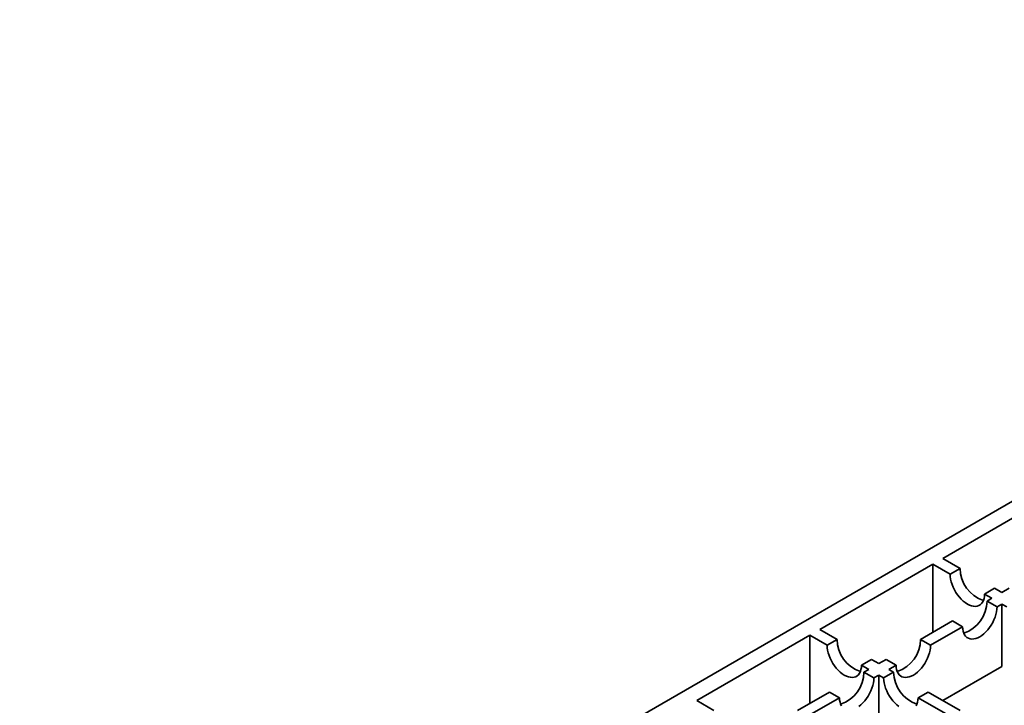
# Model space of a CAD drawing. Units: inches. Extents: x 0.1 to 8.4, y 0.1 to 10.9.
# Drawn here: x 7.3 to 7.6, y 9.2 to 9.4 of the extents above; entities that cross this region are included whole.
import ezdxf

# ---------------------------------------------------------------- set-up
doc = ezdxf.new("R2010")
doc.units = ezdxf.units.IN
doc.header["$MEASUREMENT"] = 0

msp = doc.modelspace()

# ---------------------------------------------------------------- linework, layer by layer
at = {"color": 7, "linetype": 'Continuous', "lineweight": 35}
for p, q in [((7.933786116120405, 9.439845912643898), (6.193861538872129, 8.43540883424284)), ((7.65450047559188, 9.272591097307787), (7.61453786883766, 9.249521175485668)), ((7.62062761657701, 9.246005638946041), (7.61453786883766, 9.249521175485668)), ((7.611002366346063, 9.247480173341224), (7.571039759591843, 9.224410251519105)), ((7.611002366346063, 9.247480173341224), (7.617092114085414, 9.243964636801596)), ((7.611002366346063, 9.223405576104623), (7.611002366346063, 9.247480173341224)), ((7.62062761657701, 9.246005638946041), (7.617092114085414, 9.243964636801596)), ((7.63280711205571, 9.238974565866787), (7.629271609564112, 9.23693356372234)), ((7.629271609564112, 9.23693356372234), (7.631853829989981, 9.23544287960059)), ((7.635389332481577, 9.237483881745037), (7.63280711205571, 9.238974565866787)), ((7.635389332481577, 9.237483881745037), (7.637972434423716, 9.238975074755297)), ((7.630142755054988, 9.234455097066162), (7.631853829989981, 9.23544287960059)), ((7.630142755054988, 9.234455097066162), (7.633678289955271, 9.232414076212578)), ((7.635389364890264, 9.233401858747008), (7.633678289955271, 9.232414076212578)), ((7.635389364890264, 9.233401858747008), (7.635389364890264, 9.21130060657655)), ((7.635389364890264, 9.233401858747008), (7.637101282451105, 9.232413589775032)), ((7.606653716948802, 9.220895163998751), (7.617963259576287, 9.227424023986906)), ((7.621498794476572, 9.225383003133324), (7.610189251849086, 9.218854143145169)), ((7.617963259576287, 9.227424023986906), (7.621498794476572, 9.225383003133324)), ((7.567504205246347, 9.22236921944004), (7.527541650346025, 9.199299327552541)), ((7.567504205246347, 9.22236921944004), (7.573593952985698, 9.218853682900413)), ((7.567504205246347, 9.198294622203441), (7.567504205246347, 9.22236921944004)), ((7.577129507331192, 9.220894714979478), (7.571039759591843, 9.224410251519105)), ((7.577129507331192, 9.220894714979478), (7.573593952985698, 9.218853682900413)), ((7.606653716948802, 9.220895163998751), (7.610189251849086, 9.218854143145169)), ((7.589309002809893, 9.213863641900222), (7.585773448464398, 9.211822609821159)), ((7.585773448464398, 9.211822609821159), (7.588355668890266, 9.210331925699409)), ((7.591891223235761, 9.212372957778474), (7.589309002809893, 9.213863641900222)), ((7.591891223235761, 9.212372957778474), (7.594474221470102, 9.213864090919497)), ((7.594474221470102, 9.213864090919497), (7.598009756370386, 9.211823070065913)), ((7.598009756370386, 9.211823070065913), (7.595426758136044, 9.21033193692489)), ((7.635389364890264, 9.21130060657655), (7.614569091366153, 9.199281318508822)), ((7.586644542101373, 9.20934411323036), (7.588355668890266, 9.210331925699409)), ((7.586644542101373, 9.20934411323036), (7.590180077001658, 9.207303092376778)), ((7.591891203790548, 9.208290904845825), (7.590180077001658, 9.207303092376778)), ((7.591891203790548, 9.208290904845825), (7.591891203790548, 9.186189652675369)), ((7.591891203790548, 9.208290904845825), (7.593603121351389, 9.207302635873848)), ((7.597138675696884, 9.209343667952913), (7.593603121351389, 9.207302635873848)), ((7.597138675696884, 9.209343667952913), (7.595426758136044, 9.21033193692489)), ((7.563155555849087, 9.19578421009757), (7.574465046622674, 9.202313040151106)), ((7.574465046622674, 9.202313040151106), (7.578000581522957, 9.200272019297522)), ((7.609318171175584, 9.202312594873659), (7.605782616830089, 9.200271562794594)), ((7.620627707321331, 9.19578373862733), (7.609318171175584, 9.202312594873659)), ((7.533631398085376, 9.195783791012913), (7.527541650346025, 9.199299327552541)), ((7.578000581522957, 9.200272019297522), (7.56669109074937, 9.193743189243985)), ((7.605782616830089, 9.200271562794594), (7.617092152975837, 9.193742706548266))]:
    msp.add_line(p, q, dxfattribs=at)
at = {"color": 7, "linetype": 'Continuous', "lineweight": 35, "flags": 128}
for points in [[(7.629271609564112, 9.23693356372234), (7.629227209663722, 9.236111555178654), (7.629094645172804, 9.23535280353243), (7.628875873576019, 9.234668358800505), (7.628574057961159, 9.234068217617246), (7.628193618873054, 9.233561120270773), (7.627740104678816, 9.233154460696916), (7.627220100823527, 9.232854184840185), (7.62664122983023, 9.232664648675128), (7.626011904993921, 9.232588632685145), (7.625341317418066, 9.232627236137484), (7.624639228599014, 9.232779907003254), (7.623915892645146, 9.233044409203814), (7.623181861824763, 9.233416883407111), (7.622447818040905, 9.233891910633266), (7.621724482087038, 9.234462554348461), (7.621022406231461, 9.2351204904951), (7.620351805692131, 9.235856138461253), (7.619722480855821, 9.23665875744106), (7.619143609862525, 9.237516643828743), (7.618623618970711, 9.238417295873608), (7.618170091812998, 9.2393475792743), (7.617789652724892, 9.240293922242294), (7.617487837110033, 9.2412425323171), (7.617269065513247, 9.242179565358182), (7.617136513985804, 9.243091365224082), (7.617092114085414, 9.243964636801596)], [(7.633678289955271, 9.232414076212578), (7.633633903018355, 9.23154081211872), (7.633501364454387, 9.230629019736474), (7.633282541003702, 9.229691956760774), (7.632980751315792, 9.228743361653276), (7.632600299264212, 9.227797011201629), (7.632146785069974, 9.226866735284592), (7.631626794178159, 9.225966083239726), (7.631047897257914, 9.225108181884732), (7.630418598348553, 9.224305577872235), (7.629748023736171, 9.223569944873391), (7.629045921953646, 9.222911993759443), (7.628322611926729, 9.222341365011559), (7.62758856814287, 9.221866337785404), (7.626854524359011, 9.221493856098451), (7.626131162478196, 9.22122933893058), (7.625429112549568, 9.221076690515776), (7.624758486083288, 9.221038064612474), (7.624129187173928, 9.221114095569765), (7.623550290253683, 9.221303616767514), (7.623030299361868, 9.221603900107898), (7.62257678516763, 9.222010559681756), (7.622196333116049, 9.222517649544573), (7.62189454342814, 9.223117805695143), (7.621675771831353, 9.223802250427068), (7.621543181413487, 9.224560987105983), (7.621498794476572, 9.225383003133324)], [(7.585773448464398, 9.211822609821159), (7.585729048564007, 9.21100060127747), (7.585596484073089, 9.210241849631249), (7.585377712476304, 9.209557404899321), (7.585075896861444, 9.208957263716062), (7.584695457773338, 9.20845016636959), (7.584241943579101, 9.208043506795732), (7.583721939723811, 9.207743230939002), (7.583143068730514, 9.207553694773944), (7.582513743894205, 9.207477678783963), (7.58184315631835, 9.207516282236302), (7.581141067499298, 9.20766895310207), (7.580417731545431, 9.20793345530263), (7.579683700725048, 9.20830592950593), (7.578949656941189, 9.208780956732085), (7.578226320987323, 9.209351600447278), (7.577524245131745, 9.210009536593917), (7.576853644592416, 9.21074518456007), (7.576224319756106, 9.211547803539876), (7.57564544876281, 9.212405689927559), (7.575125457870994, 9.213306341972427), (7.574671930713283, 9.214236625373116), (7.574291491625177, 9.21518296834111), (7.573989676010317, 9.216131578415919), (7.573770904413531, 9.217068611457), (7.573638352886088, 9.2179804113229), (7.573593952985698, 9.218853682900413)], [(7.610189251849086, 9.218854143145169), (7.61014486491217, 9.21798087905131), (7.610012326348201, 9.217069086669065), (7.609793554751414, 9.216132053627984), (7.609491713209606, 9.215183428585867), (7.609111261158026, 9.214237078134218), (7.608657746963789, 9.213306802217181), (7.608137756071974, 9.212406150172315), (7.607558911005627, 9.211548278751941), (7.606929560242367, 9.210745644804826), (7.606258985629988, 9.210010011805982), (7.60555688384746, 9.209352060692034), (7.604833573820543, 9.20878143194415), (7.604099530036685, 9.208306404717995), (7.603365486252826, 9.20793392303104), (7.602642124372011, 9.207669405863172), (7.601940074443383, 9.207516757448367), (7.601269447977103, 9.207478131545065), (7.600640149067743, 9.207554162502355), (7.600061252147498, 9.207743683700105), (7.599541261255682, 9.208043967040489), (7.599087747061445, 9.208450626614345), (7.598707295009866, 9.208957716477164), (7.598405505321955, 9.209557872627734), (7.59818673372517, 9.21024231735966), (7.5980541951612, 9.21100108397319), (7.598009756370386, 9.211823070065913)], [(7.590180077001658, 9.207303092376778), (7.590135690064741, 9.206429828282918), (7.590003151500772, 9.205518035900672), (7.589784379903986, 9.204581002859593), (7.589482538362178, 9.203632377817476), (7.589102086310598, 9.202686027365827), (7.588648572116361, 9.20175575144879), (7.588128581224546, 9.200855099403924), (7.587549736158198, 9.19999722798355), (7.586920385394939, 9.199194594036435), (7.586249810782559, 9.198458961037591), (7.585547709000033, 9.197801009923642), (7.584824398973114, 9.197230381175759)], [(7.598958831788618, 9.197229905963693), (7.598235495834751, 9.197800549678886), (7.597533413497436, 9.198458489567352), (7.596862819439844, 9.199194133791678), (7.596233494603535, 9.199996752771485), (7.595654617128501, 9.200854642900996), (7.595134626236685, 9.201755294945862), (7.594681105560711, 9.202685574604725), (7.594300666472605, 9.203631917572718), (7.593998857339483, 9.2045805239057), (7.59378007926096, 9.205517560688607), (7.593647521251779, 9.206429364296335), (7.593603121351389, 9.207302635873848)], [(7.578698120162437, 9.197406665708773), (7.578396330474526, 9.198006821859341), (7.578177558877741, 9.198691266591268), (7.578045020313771, 9.1994500332048), (7.578000581522957, 9.200272019297522)], [(7.605782616830089, 9.200271562794594), (7.605738216929698, 9.199449554250908), (7.605605658920518, 9.198690798862858), (7.605386880841994, 9.198006357872758), (7.605085071708872, 9.197406212947671)]]:
    msp.add_lwpolyline(points, dxfattribs=at)
at = {"color": 7, "linetype": 'Continuous', "lineweight": 35}
for centre, radius, start, end in [((7.63270458451109, 9.246122971769271), 0.01207753788949584, 180.5566350843746, 251.5176186624049), ((7.618065760827954, 9.23457244583522), 0.01207756433613279, 288.482406075147, 359.443290484215), ((7.589206475265275, 9.221012047802708), 0.01207753788949831, 180.5566350843745, 251.5176186623996), ((7.59457675700866, 9.221012487822938), 0.01207752980851287, 288.4822893227415, 359.4434072366346), ((7.574567582161235, 9.209461437054545), 0.0120775298085093, 288.4822893227281, 359.4434072366429), ((7.609215669519219, 9.209461016427538), 0.01207756392859157, 180.5567081377213, 251.5175953029168)]:
    msp.add_arc(centre, radius, start, end, dxfattribs=at)

doc.saveas('drawing.dxf')
